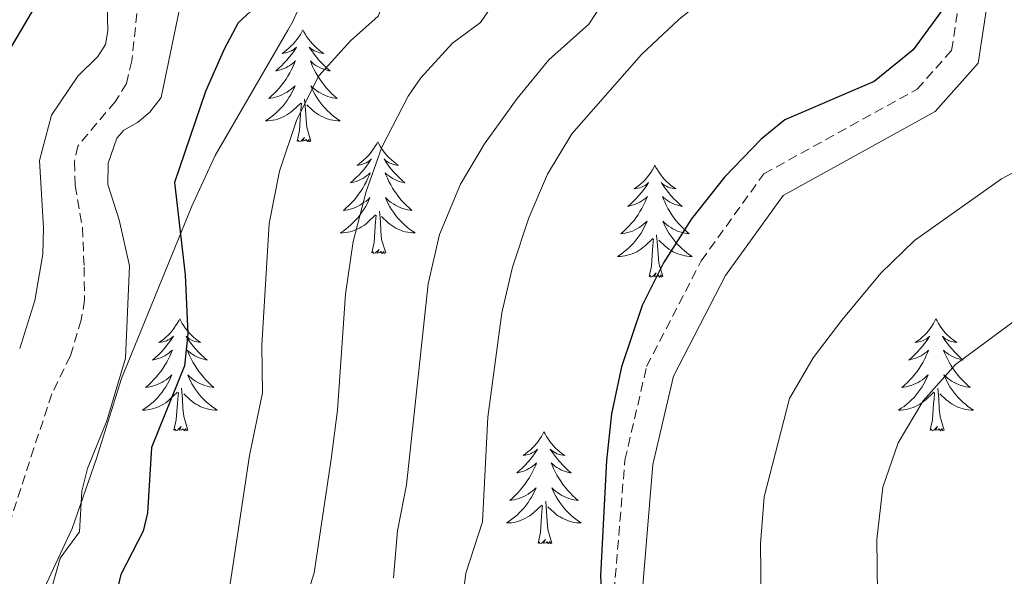
# Model space of a CAD drawing. Units: metres. Extents: x 631858 to 636369, y 4655246 to 4658300.
# Drawn here: x 636019 to 636123, y 4656106 to 4656166 of the extents above; entities that cross this region are included whole.
import ezdxf

# ---------------------------------------------------------------- set-up
doc = ezdxf.new("R2010")
doc.units = ezdxf.units.M
doc.header["$MEASUREMENT"] = 0
doc.linetypes.add('TRAZOSX2', pattern=[1.5, 1, -0.5])
for name, color, linetype, lineweight in [('Level 11', 142, 'TRAZOSX2', 13), ('Level 21', 19, 'Continuous', 0), ('Level 35', 92, 'Continuous', 0), ('Level 36', 19, 'Continuous', 40), ('Level 4', 36, 'Continuous', 30), ('Level 5', 36, 'Continuous', 0)]:
    doc.layers.add(name, color=color, linetype=linetype, lineweight=lineweight)

msp = doc.modelspace()

# ---------------------------------------------------------------- linework, layer by layer
at = {"layer": 'Level 11', "color": 142, "linetype": 'TRAZOSX2', "lineweight": 13}
msp.add_polyline3d([(636031.17, 4656167.75, 443.42), (636030.45, 4656161.2, 443.25), (636029.89, 4656158.8, 443.12), (636028.67, 4656156.86, 442.95), (636024.71, 4656152.14, 442.48), (636024.35, 4656150.46, 442.41), (636024.42, 4656147.93, 442.27), (636025.2, 4656143.43, 442.21), (636025.38, 4656139.23, 442.21), (636025.42, 4656135.73, 441.9), (636025.08, 4656133.64, 441.73), (636023.9, 4656129.76, 441.46), (636021.95, 4656125.74, 440.89), (636020.02, 4656119.95, 440.31), (636016.2, 4656108.15, 439.77)], dxfattribs=at)
at = {"layer": 'Level 21', "color": 19, "linetype": 'Continuous', "lineweight": 0}
msp.add_polyline3d([(636084.54, 4656101.47, 475.65), (636085.92, 4656118.24, 475.73), (636088.1, 4656127.62, 475.65), (636093.65, 4656138.36, 475.81), (636099.78, 4656146.88, 475.64), (636115.96, 4656155.82, 475.64), (636120.56, 4656160.97, 475.32), (636121.48, 4656166.99, 475.09), (636119.89, 4656174.85, 475.01), (636116.5, 4656182.4, 474.93), (636110.05, 4656189.93, 475.1), (636100.5, 4656197.22, 475.18), (636090.29, 4656203.43, 475.26), (636084.3, 4656208.55, 475.42), (636080.44, 4656215.22, 475.26)], dxfattribs=at)
at = {"layer": 'Level 21', "color": 19, "linetype": 'TRAZOSX2', "lineweight": 0}
msp.add_polyline3d([(636081.55, 4656101.71, 475.64), (636082.95, 4656118.7, 475.72), (636085.26, 4656128.67, 475.64), (636091.08, 4656139.93, 475.8), (636097.73, 4656149.18, 475.65), (636114.06, 4656158.2, 475.65), (636117.72, 4656162.31, 475.32), (636118.43, 4656166.92, 475.07), (636117.02, 4656173.93, 474.98), (636113.94, 4656180.78, 474.9), (636107.98, 4656187.74, 475.06), (636098.8, 4656194.74, 475.14), (636088.53, 4656200.99, 475.22), (636081.96, 4656206.6, 475.38), (636077.67, 4656214.02, 475.23)], dxfattribs=at)
at = {"layer": 'Level 35', "color": 92, "linetype": 'Continuous', "lineweight": 0, "ltscale": 0.5}
msp.add_polyline3d([(636019.88, 4656102.37, 446.99), (636024.11, 4656111.41, 447.24), (636026.69, 4656118.85, 447.8), (636029.36, 4656127.39, 448.88), (636036.85, 4656145.75, 452), (636039.34, 4656151.13, 452.94), (636047.06, 4656164.48, 454.46), (636047.59, 4656165.39, 454.56), (636049.47, 4656169.61, 456.42), (636050.99, 4656173.83, 458.89), (636051.62, 4656175.9, 459.7), (636053.77, 4656185.24, 462.08), (636055.64, 4656198.02, 464.98), (636056.04, 4656207.82, 467.03), (636055.62, 4656211.94, 467.82), (636054.74, 4656216.81, 468.53)], dxfattribs=at)
at = {"layer": 'Level 36', "color": 92, "linetype": 'Continuous', "lineweight": 0}
for points in [[(636048.67, 4656164.52), (636048.56, 4656164.3), (636048.4, 4656164.03), (636048.23, 4656163.76), (636048.05, 4656163.5), (636047.86, 4656163.26), (636047.65, 4656163.02), (636047.43, 4656162.79), (636047.2, 4656162.58), (636046.96, 4656162.37), (636046.71, 4656162.18), (636046.45, 4656162), (636046.65, 4656162.03), (636046.85, 4656162.07), (636047.05, 4656162.12), (636047.25, 4656162.19), (636047.44, 4656162.27), (636047.62, 4656162.37), (636047.79, 4656162.49), (636048, 4656162.68), (636047.95, 4656162.61), (636047.72, 4656162.27), (636047.48, 4656161.93), (636047.22, 4656161.6), (636046.96, 4656161.29), (636046.68, 4656160.98), (636046.38, 4656160.69), (636046.08, 4656160.41), (636045.77, 4656160.14), (636045.89, 4656160.16), (636046.14, 4656160.22), (636046.38, 4656160.29), (636046.62, 4656160.38), (636046.85, 4656160.48), (636047.07, 4656160.6), (636047.29, 4656160.73), (636047.49, 4656160.87), (636047.69, 4656161.03), (636047.88, 4656161.2), (636047.79, 4656160.98), (636047.63, 4656160.62), (636047.46, 4656160.27), (636047.28, 4656159.92), (636047.08, 4656159.58), (636046.87, 4656159.25), (636046.64, 4656158.93), (636046.4, 4656158.61), (636046.15, 4656158.31), (636045.88, 4656158.02), (636045.61, 4656157.74), (636045.32, 4656157.47), (636045.03, 4656157.21), (636045.22, 4656157.23), (636045.49, 4656157.28), (636045.75, 4656157.34), (636046.01, 4656157.42), (636046.27, 4656157.52), (636046.51, 4656157.63), (636046.76, 4656157.75), (636046.99, 4656157.89), (636047.21, 4656158.04), (636047.43, 4656158.2), (636047.64, 4656158.38), (636047.83, 4656158.56), (636047.69, 4656158.24)], [(636048.67, 4656164.52), (636048.78, 4656164.3), (636048.93, 4656164.03), (636049.1, 4656163.76), (636049.28, 4656163.5), (636049.48, 4656163.26), (636049.68, 4656163.02), (636049.9, 4656162.79), (636050.13, 4656162.58), (636050.37, 4656162.37), (636050.62, 4656162.18), (636050.88, 4656162), (636050.68, 4656162.03), (636050.48, 4656162.07), (636050.28, 4656162.12), (636050.09, 4656162.19), (636049.9, 4656162.27), (636049.72, 4656162.37), (636049.54, 4656162.49), (636049.34, 4656162.68), (636049.38, 4656162.61), (636049.61, 4656162.27), (636049.85, 4656161.93), (636050.11, 4656161.6), (636050.38, 4656161.29), (636050.66, 4656160.98), (636050.95, 4656160.69), (636051.25, 4656160.41), (636051.56, 4656160.13), (636051.44, 4656160.16), (636051.2, 4656160.22), (636050.95, 4656160.29), (636050.72, 4656160.38), (636050.49, 4656160.48), (636050.26, 4656160.6), (636050.05, 4656160.73), (636049.84, 4656160.87), (636049.64, 4656161.03), (636049.46, 4656161.2), (636049.54, 4656160.98), (636049.7, 4656160.62), (636049.87, 4656160.26), (636050.06, 4656159.92), (636050.26, 4656159.58), (636050.47, 4656159.25), (636050.7, 4656158.92), (636050.93, 4656158.61), (636051.18, 4656158.31), (636051.45, 4656158.02), (636051.72, 4656157.74), (636052.01, 4656157.47), (636052.31, 4656157.21), (636052.11, 4656157.23), (636051.84, 4656157.28), (636051.58, 4656157.34), (636051.32, 4656157.42), (636051.07, 4656157.52), (636050.82, 4656157.63), (636050.58, 4656157.75), (636050.34, 4656157.89), (636050.12, 4656158.04), (636049.9, 4656158.2), (636049.7, 4656158.38), (636049.5, 4656158.56), (636049.64, 4656158.24)], [(636047.69, 4656158.24), (636047.54, 4656157.92), (636047.37, 4656157.6), (636047.18, 4656157.3), (636046.99, 4656157), (636046.78, 4656156.71), (636046.55, 4656156.43), (636046.32, 4656156.17), (636046.07, 4656155.91), (636045.81, 4656155.66), (636045.54, 4656155.43), (636045.27, 4656155.21), (636044.98, 4656155), (636044.69, 4656154.81), (636044.95, 4656154.82), (636045.22, 4656154.84), (636045.48, 4656154.88), (636045.74, 4656154.94), (636045.99, 4656155.01), (636046.24, 4656155.1), (636046.48, 4656155.2), (636046.72, 4656155.32), (636046.95, 4656155.45), (636047.18, 4656155.59), (636047.39, 4656155.75), (636047.59, 4656155.92), (636048.44, 4656156.72)], [(636049.64, 4656158.24), (636049.8, 4656157.92), (636049.97, 4656157.6), (636050.15, 4656157.3), (636050.35, 4656157), (636050.56, 4656156.71), (636050.78, 4656156.43), (636051.02, 4656156.17), (636051.26, 4656155.91), (636051.52, 4656155.66), (636051.79, 4656155.43), (636052.07, 4656155.21), (636052.36, 4656155), (636052.65, 4656154.81), (636052.38, 4656154.82), (636052.12, 4656154.84), (636051.86, 4656154.88), (636051.6, 4656154.94), (636051.34, 4656155.01), (636051.09, 4656155.1), (636050.85, 4656155.2), (636050.61, 4656155.32), (636050.38, 4656155.45), (636050.16, 4656155.59), (636049.95, 4656155.75), (636049.74, 4656155.92), (636049.08, 4656156.54)], [(636048.05, 4656152.67), (636048.29, 4656153.79), (636048.41, 4656155.53), (636048.45, 4656155.96), (636048.52, 4656156.69)], [(636049.52, 4656152.67), (636049.09, 4656154.11), (636049, 4656155.01), (636048.95, 4656155.96), (636048.85, 4656157.13)], [(636049.52, 4656152.67), (636049.34, 4656152.6), (636049.32, 4656152.84), (636049.14, 4656152.62), (636049.01, 4656152.82), (636048.89, 4656152.71), (636048.62, 4656152.66), (636048.82, 4656153.05), (636048.43, 4656152.67), (636048.25, 4656152.62), (636048.2, 4656152.78), (636048.05, 4656152.67)], [(636056.63, 4656152.6), (636056.52, 4656152.38), (636056.36, 4656152.11), (636056.19, 4656151.84), (636056.01, 4656151.59), (636055.82, 4656151.34), (636055.61, 4656151.1), (636055.39, 4656150.87), (636055.16, 4656150.66), (636054.92, 4656150.45), (636054.67, 4656150.26), (636054.41, 4656150.09), (636054.61, 4656150.11), (636054.81, 4656150.15), (636055.01, 4656150.2), (636055.21, 4656150.27), (636055.4, 4656150.36), (636055.58, 4656150.45), (636055.75, 4656150.57), (636055.96, 4656150.76), (636055.91, 4656150.69), (636055.68, 4656150.35), (636055.44, 4656150.01), (636055.18, 4656149.69), (636054.92, 4656149.37), (636054.64, 4656149.07), (636054.34, 4656148.77), (636054.04, 4656148.49), (636053.73, 4656148.22), (636053.85, 4656148.24), (636054.1, 4656148.3), (636054.34, 4656148.37), (636054.58, 4656148.46), (636054.81, 4656148.56), (636055.03, 4656148.68), (636055.25, 4656148.81), (636055.45, 4656148.96), (636055.65, 4656149.11), (636055.84, 4656149.28), (636055.75, 4656149.06), (636055.59, 4656148.7), (636055.42, 4656148.35), (636055.24, 4656148), (636055.04, 4656147.66), (636054.83, 4656147.33), (636054.6, 4656147.01), (636054.36, 4656146.69), (636054.11, 4656146.39), (636053.84, 4656146.1), (636053.57, 4656145.82), (636053.28, 4656145.55), (636052.99, 4656145.29), (636053.18, 4656145.31), (636053.45, 4656145.36), (636053.71, 4656145.43), (636053.97, 4656145.5), (636054.23, 4656145.6), (636054.47, 4656145.71), (636054.72, 4656145.83), (636054.95, 4656145.97), (636055.17, 4656146.12), (636055.39, 4656146.28), (636055.6, 4656146.46), (636055.79, 4656146.65), (636055.65, 4656146.32)], [(636056.63, 4656152.6), (636056.74, 4656152.38), (636056.89, 4656152.11), (636057.06, 4656151.84), (636057.24, 4656151.59), (636057.44, 4656151.34), (636057.64, 4656151.1), (636057.86, 4656150.87), (636058.09, 4656150.66), (636058.33, 4656150.45), (636058.58, 4656150.26), (636058.84, 4656150.09), (636058.64, 4656150.11), (636058.44, 4656150.15), (636058.24, 4656150.2), (636058.05, 4656150.27), (636057.86, 4656150.36), (636057.68, 4656150.45), (636057.5, 4656150.57), (636057.3, 4656150.76), (636057.34, 4656150.69), (636057.57, 4656150.35), (636057.81, 4656150.01), (636058.07, 4656149.69), (636058.34, 4656149.37), (636058.62, 4656149.07), (636058.91, 4656148.77), (636059.21, 4656148.49), (636059.52, 4656148.22), (636059.4, 4656148.24), (636059.16, 4656148.3), (636058.91, 4656148.37), (636058.68, 4656148.46), (636058.45, 4656148.56), (636058.22, 4656148.68), (636058.01, 4656148.81), (636057.8, 4656148.96), (636057.6, 4656149.11), (636057.42, 4656149.28), (636057.5, 4656149.06), (636057.66, 4656148.7), (636057.83, 4656148.35), (636058.02, 4656148), (636058.22, 4656147.66), (636058.43, 4656147.33), (636058.66, 4656147.01), (636058.89, 4656146.69), (636059.14, 4656146.39), (636059.41, 4656146.1), (636059.68, 4656145.82), (636059.97, 4656145.55), (636060.27, 4656145.29), (636060.07, 4656145.31), (636059.8, 4656145.36), (636059.54, 4656145.43), (636059.28, 4656145.5), (636059.03, 4656145.6), (636058.78, 4656145.71), (636058.54, 4656145.83), (636058.3, 4656145.97), (636058.08, 4656146.12), (636057.86, 4656146.28), (636057.66, 4656146.46), (636057.46, 4656146.65), (636057.6, 4656146.32)], [(636086.14, 4656150.09), (636086.03, 4656149.87), (636085.88, 4656149.6), (636085.71, 4656149.33), (636085.53, 4656149.08), (636085.33, 4656148.83), (636085.12, 4656148.59), (636084.91, 4656148.37), (636084.68, 4656148.15), (636084.44, 4656147.95), (636084.18, 4656147.75), (636083.92, 4656147.58), (636084.12, 4656147.6), (636084.33, 4656147.64), (636084.53, 4656147.69), (636084.72, 4656147.76), (636084.91, 4656147.85), (636085.09, 4656147.95), (636085.26, 4656148.06), (636085.47, 4656148.25), (636085.43, 4656148.18), (636085.2, 4656147.84), (636084.96, 4656147.5), (636084.7, 4656147.18), (636084.43, 4656146.86), (636084.15, 4656146.56), (636083.86, 4656146.26), (636083.56, 4656145.98), (636083.24, 4656145.71), (636083.37, 4656145.73), (636083.61, 4656145.79), (636083.86, 4656145.86), (636084.09, 4656145.95), (636084.32, 4656146.05), (636084.55, 4656146.17), (636084.76, 4656146.3), (636084.97, 4656146.45), (636085.17, 4656146.6), (636085.35, 4656146.77), (636085.26, 4656146.55), (636085.11, 4656146.19), (636084.94, 4656145.84), (636084.75, 4656145.49), (636084.55, 4656145.15), (636084.34, 4656144.82), (636084.11, 4656144.5), (636083.88, 4656144.19), (636083.62, 4656143.88), (636083.36, 4656143.59), (636083.08, 4656143.31), (636082.8, 4656143.04), (636082.5, 4656142.78), (636082.7, 4656142.81), (636082.96, 4656142.85), (636083.23, 4656142.92), (636083.49, 4656142.99), (636083.74, 4656143.09), (636083.99, 4656143.2), (636084.23, 4656143.32), (636084.46, 4656143.46), (636084.69, 4656143.61), (636084.9, 4656143.77), (636085.11, 4656143.95), (636085.31, 4656144.14), (636085.16, 4656143.81)], [(636086.14, 4656150.09), (636086.25, 4656149.87), (636086.41, 4656149.6), (636086.58, 4656149.33), (636086.76, 4656149.08), (636086.95, 4656148.83), (636087.16, 4656148.59), (636087.38, 4656148.37), (636087.61, 4656148.15), (636087.85, 4656147.95), (636088.1, 4656147.75), (636088.36, 4656147.58), (636088.16, 4656147.6), (636087.96, 4656147.64), (636087.76, 4656147.69), (636087.56, 4656147.76), (636087.37, 4656147.85), (636087.19, 4656147.95), (636087.02, 4656148.06), (636086.81, 4656148.25), (636086.86, 4656148.18), (636087.08, 4656147.84), (636087.33, 4656147.5), (636087.58, 4656147.18), (636087.85, 4656146.86), (636088.13, 4656146.56), (636088.42, 4656146.26), (636088.73, 4656145.98), (636089.04, 4656145.71), (636088.92, 4656145.73), (636088.67, 4656145.79), (636088.43, 4656145.86), (636088.19, 4656145.95), (636087.96, 4656146.05), (636087.74, 4656146.17), (636087.52, 4656146.3), (636087.32, 4656146.45), (636087.12, 4656146.6), (636086.93, 4656146.77), (636087.02, 4656146.55), (636087.18, 4656146.19), (636087.35, 4656145.84), (636087.53, 4656145.49), (636087.73, 4656145.15), (636087.94, 4656144.82), (636088.17, 4656144.5), (636088.41, 4656144.19), (636088.66, 4656143.88), (636088.92, 4656143.59), (636089.2, 4656143.31), (636089.49, 4656143.04), (636089.78, 4656142.78), (636089.59, 4656142.81), (636089.32, 4656142.85), (636089.06, 4656142.92), (636088.8, 4656142.99), (636088.54, 4656143.09), (636088.3, 4656143.2), (636088.05, 4656143.32), (636087.82, 4656143.46), (636087.6, 4656143.61), (636087.38, 4656143.77), (636087.17, 4656143.95), (636086.98, 4656144.14), (636087.12, 4656143.81)], [(636055.65, 4656146.32), (636055.5, 4656146), (636055.33, 4656145.68), (636055.14, 4656145.38), (636054.95, 4656145.08), (636054.74, 4656144.79), (636054.51, 4656144.51), (636054.28, 4656144.25), (636054.03, 4656143.99), (636053.77, 4656143.74), (636053.5, 4656143.51), (636053.23, 4656143.29), (636052.94, 4656143.08), (636052.65, 4656142.89), (636052.91, 4656142.9), (636053.18, 4656142.92), (636053.44, 4656142.96), (636053.7, 4656143.02), (636053.95, 4656143.09), (636054.2, 4656143.18), (636054.44, 4656143.28), (636054.68, 4656143.4), (636054.91, 4656143.53), (636055.14, 4656143.67), (636055.35, 4656143.83), (636055.55, 4656144), (636056.4, 4656144.8)], [(636057.6, 4656146.32), (636057.76, 4656146), (636057.93, 4656145.68), (636058.11, 4656145.38), (636058.31, 4656145.08), (636058.52, 4656144.79), (636058.74, 4656144.51), (636058.98, 4656144.25), (636059.22, 4656143.99), (636059.48, 4656143.74), (636059.75, 4656143.51), (636060.03, 4656143.29), (636060.32, 4656143.08), (636060.61, 4656142.89), (636060.34, 4656142.9), (636060.08, 4656142.92), (636059.82, 4656142.96), (636059.56, 4656143.02), (636059.3, 4656143.09), (636059.05, 4656143.18), (636058.81, 4656143.28), (636058.57, 4656143.4), (636058.34, 4656143.53), (636058.12, 4656143.67), (636057.91, 4656143.83), (636057.7, 4656144), (636057.04, 4656144.62)], [(636057.48, 4656140.75), (636057.05, 4656142.19), (636056.96, 4656143.1), (636056.91, 4656144.05), (636056.81, 4656145.21)], [(636056.01, 4656140.75), (636056.25, 4656141.87), (636056.37, 4656143.61), (636056.41, 4656144.05), (636056.48, 4656144.77)], [(636085.16, 4656143.81), (636085.01, 4656143.49), (636084.84, 4656143.17), (636084.66, 4656142.87), (636084.46, 4656142.57), (636084.25, 4656142.28), (636084.03, 4656142.01), (636083.79, 4656141.74), (636083.55, 4656141.48), (636083.29, 4656141.23), (636083.02, 4656141), (636082.74, 4656140.78), (636082.45, 4656140.57), (636082.16, 4656140.38), (636082.43, 4656140.39), (636082.69, 4656140.41), (636082.95, 4656140.45), (636083.21, 4656140.51), (636083.47, 4656140.58), (636083.72, 4656140.67), (636083.96, 4656140.77), (636084.2, 4656140.89), (636084.43, 4656141.02), (636084.65, 4656141.17), (636084.86, 4656141.32), (636085.07, 4656141.49), (636085.91, 4656142.29)], [(636087.12, 4656143.81), (636087.27, 4656143.49), (636087.44, 4656143.17), (636087.63, 4656142.87), (636087.82, 4656142.57), (636088.03, 4656142.28), (636088.26, 4656142.01), (636088.49, 4656141.74), (636088.74, 4656141.48), (636089, 4656141.23), (636089.26, 4656141), (636089.54, 4656140.78), (636089.83, 4656140.57), (636090.12, 4656140.38), (636089.86, 4656140.39), (636089.59, 4656140.41), (636089.33, 4656140.45), (636089.07, 4656140.51), (636088.82, 4656140.58), (636088.57, 4656140.67), (636088.32, 4656140.77), (636088.09, 4656140.89), (636087.86, 4656141.02), (636087.63, 4656141.17), (636087.42, 4656141.32), (636087.22, 4656141.49), (636086.56, 4656142.11)], [(636085.52, 4656138.24), (636085.77, 4656139.36), (636085.88, 4656141.1), (636085.93, 4656141.54), (636085.99, 4656142.26)], [(636086.99, 4656138.24), (636086.56, 4656139.68), (636086.47, 4656140.59), (636086.43, 4656141.54), (636086.32, 4656142.7)], [(636057.48, 4656140.75), (636057.3, 4656140.68), (636057.28, 4656140.92), (636057.1, 4656140.7), (636056.97, 4656140.9), (636056.85, 4656140.8), (636056.58, 4656140.74), (636056.78, 4656141.13), (636056.39, 4656140.75), (636056.21, 4656140.7), (636056.16, 4656140.86), (636056.01, 4656140.75)], [(636086.99, 4656138.24), (636086.82, 4656138.17), (636086.8, 4656138.41), (636086.61, 4656138.19), (636086.49, 4656138.39), (636086.37, 4656138.29), (636086.1, 4656138.23), (636086.29, 4656138.63), (636085.91, 4656138.25), (636085.72, 4656138.19), (636085.68, 4656138.35), (636085.52, 4656138.24)], [(636035.56, 4656133.74), (636035.45, 4656133.52), (636035.29, 4656133.24), (636035.12, 4656132.98), (636034.94, 4656132.72), (636034.75, 4656132.47), (636034.54, 4656132.23), (636034.32, 4656132.01), (636034.09, 4656131.79), (636033.85, 4656131.59), (636033.6, 4656131.4), (636033.34, 4656131.22), (636033.54, 4656131.24), (636033.74, 4656131.28), (636033.94, 4656131.33), (636034.14, 4656131.4), (636034.33, 4656131.49), (636034.51, 4656131.59), (636034.68, 4656131.7), (636034.89, 4656131.89), (636034.85, 4656131.83), (636034.62, 4656131.48), (636034.37, 4656131.15), (636034.12, 4656130.82), (636033.85, 4656130.5), (636033.57, 4656130.2), (636033.28, 4656129.91), (636032.97, 4656129.62), (636032.66, 4656129.35), (636032.78, 4656129.37), (636033.03, 4656129.43), (636033.27, 4656129.51), (636033.51, 4656129.59), (636033.74, 4656129.7), (636033.96, 4656129.81), (636034.18, 4656129.95), (636034.39, 4656130.09), (636034.58, 4656130.25), (636034.77, 4656130.42), (636034.68, 4656130.19), (636034.53, 4656129.83), (636034.36, 4656129.48), (636034.17, 4656129.13), (636033.97, 4656128.79), (636033.76, 4656128.46), (636033.53, 4656128.14), (636033.29, 4656127.83), (636033.04, 4656127.53), (636032.78, 4656127.23), (636032.5, 4656126.95), (636032.22, 4656126.68), (636031.92, 4656126.42), (636032.11, 4656126.45), (636032.38, 4656126.5), (636032.64, 4656126.56), (636032.9, 4656126.64), (636033.16, 4656126.73), (636033.41, 4656126.84), (636033.65, 4656126.96), (636033.88, 4656127.1), (636034.11, 4656127.25), (636034.32, 4656127.41), (636034.53, 4656127.59), (636034.72, 4656127.78), (636034.58, 4656127.45)], [(636035.56, 4656133.74), (636035.67, 4656133.52), (636035.82, 4656133.24), (636035.99, 4656132.98), (636036.18, 4656132.72), (636036.37, 4656132.47), (636036.58, 4656132.23), (636036.8, 4656132.01), (636037.02, 4656131.79), (636037.26, 4656131.59), (636037.52, 4656131.4), (636037.78, 4656131.22), (636037.58, 4656131.24), (636037.37, 4656131.28), (636037.18, 4656131.33), (636036.98, 4656131.4), (636036.79, 4656131.49), (636036.61, 4656131.59), (636036.44, 4656131.7), (636036.23, 4656131.89), (636036.27, 4656131.83), (636036.5, 4656131.48), (636036.74, 4656131.15), (636037, 4656130.82), (636037.27, 4656130.5), (636037.55, 4656130.2), (636037.84, 4656129.9), (636038.14, 4656129.62), (636038.46, 4656129.35), (636038.33, 4656129.37), (636038.09, 4656129.43), (636037.84, 4656129.5), (636037.61, 4656129.59), (636037.38, 4656129.69), (636037.16, 4656129.81), (636036.94, 4656129.94), (636036.73, 4656130.09), (636036.54, 4656130.25), (636036.35, 4656130.42), (636036.44, 4656130.19), (636036.59, 4656129.83), (636036.76, 4656129.48), (636036.95, 4656129.13), (636037.15, 4656128.79), (636037.36, 4656128.46), (636037.59, 4656128.14), (636037.83, 4656127.83), (636038.08, 4656127.52), (636038.34, 4656127.23), (636038.62, 4656126.95), (636038.9, 4656126.68), (636039.2, 4656126.42), (636039, 4656126.45), (636038.74, 4656126.5), (636038.47, 4656126.56), (636038.22, 4656126.64), (636037.96, 4656126.73), (636037.71, 4656126.84), (636037.47, 4656126.96), (636037.24, 4656127.1), (636037.01, 4656127.25), (636036.8, 4656127.41), (636036.59, 4656127.59), (636036.4, 4656127.78), (636036.54, 4656127.45)], [(636116.06, 4656133.73), (636115.95, 4656133.51), (636115.8, 4656133.24), (636115.63, 4656132.97), (636115.45, 4656132.72), (636115.25, 4656132.47), (636115.05, 4656132.23), (636114.83, 4656132), (636114.6, 4656131.79), (636114.36, 4656131.59), (636114.11, 4656131.39), (636113.85, 4656131.22), (636114.05, 4656131.24), (636114.25, 4656131.28), (636114.45, 4656131.33), (636114.64, 4656131.4), (636114.83, 4656131.49), (636115.01, 4656131.59), (636115.19, 4656131.7), (636115.39, 4656131.89), (636115.35, 4656131.82), (636115.12, 4656131.48), (636114.88, 4656131.14), (636114.62, 4656130.82), (636114.35, 4656130.5), (636114.07, 4656130.2), (636113.78, 4656129.9), (636113.48, 4656129.62), (636113.17, 4656129.35), (636113.29, 4656129.37), (636113.54, 4656129.43), (636113.78, 4656129.5), (636114.01, 4656129.59), (636114.24, 4656129.69), (636114.47, 4656129.81), (636114.68, 4656129.94), (636114.89, 4656130.09), (636115.09, 4656130.24), (636115.28, 4656130.41), (636115.19, 4656130.19), (636115.03, 4656129.83), (636114.86, 4656129.48), (636114.68, 4656129.13), (636114.48, 4656128.79), (636114.26, 4656128.46), (636114.04, 4656128.14), (636113.8, 4656127.83), (636113.55, 4656127.52), (636113.28, 4656127.23), (636113.01, 4656126.95), (636112.72, 4656126.68), (636112.42, 4656126.42), (636112.62, 4656126.45), (636112.89, 4656126.49), (636113.15, 4656126.56), (636113.41, 4656126.63), (636113.66, 4656126.73), (636113.91, 4656126.84), (636114.15, 4656126.96), (636114.39, 4656127.1), (636114.61, 4656127.25), (636114.83, 4656127.41), (636115.03, 4656127.59), (636115.23, 4656127.78), (636115.09, 4656127.45)], [(636116.06, 4656133.73), (636116.18, 4656133.51), (636116.33, 4656133.24), (636116.5, 4656132.97), (636116.68, 4656132.72), (636116.87, 4656132.47), (636117.08, 4656132.23), (636117.3, 4656132), (636117.53, 4656131.79), (636117.77, 4656131.59), (636118.02, 4656131.39), (636118.28, 4656131.22), (636118.08, 4656131.24), (636117.88, 4656131.28), (636117.68, 4656131.33), (636117.48, 4656131.4), (636117.3, 4656131.49), (636117.12, 4656131.59), (636116.94, 4656131.7), (636116.74, 4656131.89), (636116.78, 4656131.82), (636117.01, 4656131.48), (636117.25, 4656131.14), (636117.51, 4656130.82), (636117.77, 4656130.5), (636118.05, 4656130.19), (636118.35, 4656129.9), (636118.65, 4656129.62), (636118.96, 4656129.35), (636118.84, 4656129.37), (636118.59, 4656129.43), (636118.35, 4656129.5), (636118.11, 4656129.59), (636117.88, 4656129.69), (636117.66, 4656129.81), (636117.44, 4656129.94), (636117.24, 4656130.09), (636117.04, 4656130.24), (636116.85, 4656130.41), (636116.94, 4656130.19), (636117.1, 4656129.83), (636117.27, 4656129.48), (636117.45, 4656129.13), (636117.65, 4656128.79), (636117.86, 4656128.46), (636118.09, 4656128.14), (636118.33, 4656127.83), (636118.58, 4656127.52), (636118.85, 4656127.23), (636119.12, 4656126.95), (636119.41, 4656126.68), (636119.7, 4656126.42), (636119.51, 4656126.45), (636119.24, 4656126.49), (636118.98, 4656126.56), (636118.72, 4656126.63), (636118.46, 4656126.73), (636118.22, 4656126.84), (636117.98, 4656126.96), (636117.74, 4656127.1), (636117.52, 4656127.25), (636117.3, 4656127.41), (636117.1, 4656127.59), (636116.9, 4656127.78), (636117.04, 4656127.45)], [(636034.58, 4656127.45), (636034.43, 4656127.13), (636034.26, 4656126.82), (636034.08, 4656126.51), (636033.88, 4656126.21), (636033.67, 4656125.93), (636033.44, 4656125.65), (636033.21, 4656125.38), (636032.96, 4656125.12), (636032.71, 4656124.88), (636032.44, 4656124.64), (636032.16, 4656124.42), (636031.87, 4656124.21), (636031.58, 4656124.02), (636031.84, 4656124.03), (636032.11, 4656124.06), (636032.37, 4656124.1), (636032.63, 4656124.15), (636032.88, 4656124.23), (636033.13, 4656124.31), (636033.38, 4656124.42), (636033.62, 4656124.53), (636033.84, 4656124.66), (636034.07, 4656124.81), (636034.28, 4656124.97), (636034.48, 4656125.14), (636035.33, 4656125.93)], [(636036.54, 4656127.45), (636036.69, 4656127.13), (636036.86, 4656126.82), (636037.04, 4656126.51), (636037.24, 4656126.21), (636037.45, 4656125.93), (636037.67, 4656125.65), (636037.91, 4656125.38), (636038.15, 4656125.12), (636038.41, 4656124.88), (636038.68, 4656124.64), (636038.96, 4656124.42), (636039.25, 4656124.21), (636039.54, 4656124.02), (636039.27, 4656124.03), (636039.01, 4656124.06), (636038.75, 4656124.1), (636038.49, 4656124.15), (636038.24, 4656124.23), (636037.98, 4656124.31), (636037.74, 4656124.42), (636037.5, 4656124.53), (636037.27, 4656124.66), (636037.05, 4656124.81), (636036.84, 4656124.97), (636036.64, 4656125.14), (636035.98, 4656125.76)], [(636115.09, 4656127.45), (636114.93, 4656127.13), (636114.76, 4656126.81), (636114.58, 4656126.51), (636114.38, 4656126.21), (636114.17, 4656125.92), (636113.95, 4656125.65), (636113.72, 4656125.38), (636113.47, 4656125.12), (636113.21, 4656124.87), (636112.94, 4656124.64), (636112.66, 4656124.42), (636112.37, 4656124.21), (636112.08, 4656124.02), (636112.35, 4656124.03), (636112.61, 4656124.05), (636112.87, 4656124.09), (636113.13, 4656124.15), (636113.39, 4656124.22), (636113.64, 4656124.31), (636113.88, 4656124.41), (636114.12, 4656124.53), (636114.35, 4656124.66), (636114.57, 4656124.81), (636114.78, 4656124.96), (636114.99, 4656125.13), (636115.84, 4656125.93)], [(636117.04, 4656127.45), (636117.2, 4656127.13), (636117.36, 4656126.81), (636117.55, 4656126.51), (636117.74, 4656126.21), (636117.96, 4656125.92), (636118.18, 4656125.65), (636118.41, 4656125.38), (636118.66, 4656125.12), (636118.92, 4656124.87), (636119.19, 4656124.64), (636119.46, 4656124.42), (636119.75, 4656124.21), (636120.04, 4656124.02), (636119.78, 4656124.03), (636119.52, 4656124.05), (636119.25, 4656124.09), (636119, 4656124.15), (636118.74, 4656124.22), (636118.49, 4656124.31), (636118.25, 4656124.41), (636118.01, 4656124.53), (636117.78, 4656124.66), (636117.56, 4656124.81), (636117.34, 4656124.96), (636117.14, 4656125.13), (636116.48, 4656125.75)], [(636036.41, 4656121.89), (636035.98, 4656123.33), (636035.89, 4656124.23), (636035.84, 4656125.18), (636035.74, 4656126.34)], [(636116.92, 4656121.88), (636116.49, 4656123.32), (636116.4, 4656124.23), (636116.35, 4656125.18), (636116.25, 4656126.34)], [(636034.94, 4656121.89), (636035.18, 4656123), (636035.3, 4656124.75), (636035.35, 4656125.18), (636035.41, 4656125.9)], [(636115.44, 4656121.88), (636115.69, 4656123), (636115.8, 4656124.74), (636115.85, 4656125.18), (636115.91, 4656125.9)], [(636036.41, 4656121.89), (636036.24, 4656121.82), (636036.22, 4656122.06), (636036.03, 4656121.83), (636035.91, 4656122.04), (636035.78, 4656121.93), (636035.52, 4656121.88), (636035.71, 4656122.27), (636035.33, 4656121.89), (636035.14, 4656121.83), (636035.1, 4656122), (636034.94, 4656121.89)], [(636116.92, 4656121.88), (636116.74, 4656121.81), (636116.72, 4656122.05), (636116.53, 4656121.83), (636116.41, 4656122.03), (636116.29, 4656121.93), (636116.02, 4656121.87), (636116.22, 4656122.27), (636115.83, 4656121.89), (636115.64, 4656121.83), (636115.6, 4656121.99), (636115.44, 4656121.88)], [(636074.32, 4656121.71), (636074.21, 4656121.49), (636074.06, 4656121.22), (636073.89, 4656120.95), (636073.71, 4656120.69), (636073.52, 4656120.45), (636073.31, 4656120.21), (636073.09, 4656119.98), (636072.86, 4656119.77), (636072.62, 4656119.56), (636072.37, 4656119.37), (636072.11, 4656119.19), (636072.31, 4656119.22), (636072.51, 4656119.25), (636072.71, 4656119.31), (636072.9, 4656119.38), (636073.09, 4656119.46), (636073.27, 4656119.56), (636073.45, 4656119.67), (636073.65, 4656119.87), (636073.61, 4656119.8), (636073.38, 4656119.46), (636073.14, 4656119.12), (636072.88, 4656118.79), (636072.62, 4656118.48), (636072.34, 4656118.17), (636072.04, 4656117.88), (636071.74, 4656117.6), (636071.43, 4656117.33), (636071.55, 4656117.35), (636071.8, 4656117.41), (636072.04, 4656117.48), (636072.28, 4656117.57), (636072.51, 4656117.67), (636072.73, 4656117.79), (636072.94, 4656117.92), (636073.15, 4656118.06), (636073.35, 4656118.22), (636073.54, 4656118.39), (636073.45, 4656118.17), (636073.29, 4656117.81), (636073.12, 4656117.45), (636072.94, 4656117.11), (636072.74, 4656116.77), (636072.52, 4656116.44), (636072.3, 4656116.11), (636072.06, 4656115.8), (636071.81, 4656115.5), (636071.54, 4656115.21), (636071.27, 4656114.93), (636070.98, 4656114.66), (636070.68, 4656114.4), (636070.88, 4656114.42), (636071.15, 4656114.47), (636071.41, 4656114.53), (636071.67, 4656114.61), (636071.92, 4656114.71), (636072.17, 4656114.81), (636072.41, 4656114.94), (636072.65, 4656115.07), (636072.87, 4656115.23), (636073.09, 4656115.39), (636073.29, 4656115.57), (636073.49, 4656115.75), (636073.35, 4656115.43)], [(636074.32, 4656121.71), (636074.44, 4656121.49), (636074.59, 4656121.22), (636074.76, 4656120.95), (636074.94, 4656120.69), (636075.14, 4656120.45), (636075.34, 4656120.21), (636075.56, 4656119.98), (636075.79, 4656119.77), (636076.03, 4656119.56), (636076.28, 4656119.37), (636076.54, 4656119.19), (636076.34, 4656119.22), (636076.14, 4656119.25), (636075.94, 4656119.31), (636075.75, 4656119.38), (636075.56, 4656119.46), (636075.38, 4656119.56), (636075.2, 4656119.67), (636075, 4656119.87), (636075.04, 4656119.8), (636075.27, 4656119.46), (636075.51, 4656119.12), (636075.77, 4656118.79), (636076.04, 4656118.48), (636076.32, 4656118.17), (636076.61, 4656117.88), (636076.91, 4656117.6), (636077.22, 4656117.33), (636077.1, 4656117.35), (636076.85, 4656117.41), (636076.61, 4656117.48), (636076.38, 4656117.57), (636076.14, 4656117.67), (636075.92, 4656117.79), (636075.7, 4656117.92), (636075.5, 4656118.06), (636075.3, 4656118.22), (636075.11, 4656118.39), (636075.2, 4656118.17), (636075.36, 4656117.81), (636075.53, 4656117.45), (636075.71, 4656117.11), (636075.91, 4656116.77), (636076.13, 4656116.44), (636076.35, 4656116.11), (636076.59, 4656115.8), (636076.84, 4656115.5), (636077.11, 4656115.21), (636077.38, 4656114.93), (636077.67, 4656114.66), (636077.97, 4656114.4), (636077.77, 4656114.42), (636077.5, 4656114.47), (636077.24, 4656114.53), (636076.98, 4656114.61), (636076.73, 4656114.71), (636076.48, 4656114.81), (636076.24, 4656114.94), (636076, 4656115.07), (636075.78, 4656115.23), (636075.56, 4656115.39), (636075.36, 4656115.57), (636075.16, 4656115.75), (636075.3, 4656115.43)], [(636073.35, 4656115.43), (636073.19, 4656115.11), (636073.02, 4656114.79), (636072.84, 4656114.49), (636072.64, 4656114.19), (636072.43, 4656113.9), (636072.21, 4656113.62), (636071.98, 4656113.35), (636071.73, 4656113.1), (636071.47, 4656112.85), (636071.2, 4656112.62), (636070.92, 4656112.4), (636070.64, 4656112.19), (636070.34, 4656112), (636070.61, 4656112.01), (636070.87, 4656112.03), (636071.14, 4656112.07), (636071.39, 4656112.13), (636071.65, 4656112.2), (636071.9, 4656112.29), (636072.14, 4656112.39), (636072.38, 4656112.51), (636072.61, 4656112.64), (636072.83, 4656112.78), (636073.05, 4656112.94), (636073.25, 4656113.11), (636074.1, 4656113.91)], [(636075.3, 4656115.43), (636075.46, 4656115.11), (636075.63, 4656114.79), (636075.81, 4656114.49), (636076.01, 4656114.19), (636076.22, 4656113.9), (636076.44, 4656113.62), (636076.67, 4656113.35), (636076.92, 4656113.1), (636077.18, 4656112.85), (636077.45, 4656112.62), (636077.73, 4656112.4), (636078.02, 4656112.19), (636078.3, 4656112), (636078.04, 4656112.01), (636077.78, 4656112.03), (636077.52, 4656112.07), (636077.26, 4656112.13), (636077, 4656112.2), (636076.75, 4656112.29), (636076.51, 4656112.39), (636076.27, 4656112.51), (636076.04, 4656112.64), (636075.82, 4656112.78), (636075.6, 4656112.94), (636075.4, 4656113.11), (636074.74, 4656113.73)], [(636073.71, 4656109.86), (636073.95, 4656110.98), (636074.06, 4656112.72), (636074.11, 4656113.15), (636074.18, 4656113.88)], [(636075.18, 4656109.86), (636074.75, 4656111.3), (636074.66, 4656112.2), (636074.61, 4656113.15), (636074.51, 4656114.32)], [(636075.18, 4656109.86), (636075, 4656109.79), (636074.98, 4656110.03), (636074.79, 4656109.81), (636074.67, 4656110.01), (636074.55, 4656109.9), (636074.28, 4656109.85), (636074.48, 4656110.24), (636074.09, 4656109.86), (636073.9, 4656109.81), (636073.86, 4656109.97), (636073.71, 4656109.86)]]:
    msp.add_lwpolyline(points, dxfattribs=at)
at = {"layer": 'Level 4', "color": 36, "linetype": 'Continuous', "lineweight": 30}
for points in [[(635991.46, 4656103.03, 450), (636001.9, 4656115.39, 450), (636005.66, 4656118.93, 450), (636008.26, 4656123.21, 450), (636009.56, 4656129.17, 450), (636013.09, 4656139.12, 450), (636013.75, 4656144.08, 450), (636013.73, 4656150.11, 450), (636014.6, 4656155.04, 450), (636016.09, 4656160.11, 450), (636020.84, 4656168.15, 450), (636022.5, 4656172.18, 450), (636022.78, 4656178.21, 450), (636022.5, 4656188.31, 450), (636022.67, 4656189.67, 450), (636023.35, 4656190.89, 450), (636024.93, 4656195.63, 450), (636025.16, 4656198.81, 450)], [(636086.39, 4656194.27, 475), (636096.95, 4656192.67, 475), (636101.79, 4656191.41, 475), (636106.52, 4656189.19, 475), (636111.82, 4656185.5, 475), (636115.22, 4656183.98, 475), (636117.89, 4656180.3, 475), (636118.88, 4656175.82, 475), (636118.02, 4656171.27, 475), (636116.62, 4656166.47, 475), (636113.64, 4656162.38, 475), (636109.48, 4656159, 475), (636099.98, 4656154.93, 475), (636097.44, 4656152.88, 475), (636093.55, 4656148.81, 475), (636090.02, 4656144.37, 475), (636087.04, 4656139.7, 475), (636084.79, 4656135.17, 475), (636082.58, 4656128.63, 475), (636081.53, 4656123.61, 475), (636080.99, 4656118.65, 475), (636080.35, 4656106.37, 475), (636080.65, 4656099.98, 475)], [(636046.25, 4656169.4, 450), (636041.76, 4656165.27, 450), (636040.3, 4656162.46, 450), (636038.29, 4656157.94, 450), (636034.99, 4656148.24, 450), (636036.14, 4656138.44, 450), (636036.43, 4656132.14, 450), (636036.06, 4656128.73, 450), (636032.54, 4656120.05, 450), (636032.13, 4656113.08, 450), (636031.65, 4656111.12, 450), (636029.29, 4656106.53, 450), (636028.15, 4656101.66, 450)]]:
    msp.add_polyline3d(points, dxfattribs=at)
at = {"layer": 'Level 5', "color": 36, "linetype": 'Continuous', "lineweight": 0}
for points in [[(636047.86, 4656221.62, 460), (636050.57, 4656202.48, 460), (636051.69, 4656196.62, 460), (636053.17, 4656191.69, 460), (636055.22, 4656186.59, 460), (636057.65, 4656181.86, 460), (636060.52, 4656177.76, 460), (636068.21, 4656169.82, 460), (636068.8, 4656167.11, 460), (636067.56, 4656165.3, 460), (636064.59, 4656163.09, 460), (636061.22, 4656159.4, 460), (636059.86, 4656157.46, 460), (636057.07, 4656152.02, 460), (636055.39, 4656147.31, 460), (636054.02, 4656141.97, 460), (636053.19, 4656136.37, 460), (636052.36, 4656124.03, 460), (636051.68, 4656118.79, 460), (636049.87, 4656106.71, 460), (636047.49, 4656099.15, 460)], [(636054.99, 4656219.6, 465), (636055.47, 4656213.4, 465), (636056.46, 4656208.5, 465), (636058.12, 4656203.76, 465), (636058.93, 4656198.58, 465), (636060.51, 4656192.86, 465), (636063.09, 4656186.87, 465), (636065.94, 4656182.76, 465), (636070.05, 4656179.12, 465), (636081.64, 4656172.27, 465), (636081.93, 4656169.47, 465), (636079.12, 4656165.13, 465), (636074.85, 4656161.3, 465), (636071.46, 4656157.2, 465), (636067.99, 4656152.37, 465), (636065.44, 4656148.07, 465), (636063.2, 4656142.72, 465), (636062.01, 4656137.46, 465), (636059.7, 4656116.08, 465), (636058.73, 4656111.15, 465), (636058.3, 4656106.17, 465)], [(636062.6, 4656217.67, 470), (636067.1, 4656196.21, 470), (636069.5, 4656191.26, 470), (636072.62, 4656187.37, 470), (636076.08, 4656184.65, 470), (636081.16, 4656182.16, 470), (636085.98, 4656180.85, 470), (636091.12, 4656180.13, 470), (636096.66, 4656178.39, 470), (636100.13, 4656176.75, 470), (636101.17, 4656175.25, 470), (636097.47, 4656171.77, 470), (636092.8, 4656168.95, 470), (636088.69, 4656165.61, 470), (636084.72, 4656161.9, 470), (636077.3, 4656153.43, 470), (636074.7, 4656149.16, 470), (636072.73, 4656144.48, 470), (636070.97, 4656139.23, 470), (636069.84, 4656134.36, 470), (636068.34, 4656123.26, 470), (636067.79, 4656112.13, 470), (636066, 4656106.67, 470), (636065.4, 4656101.71, 470)], [(636042.03, 4656216.47, 455), (636043.3, 4656212.87, 455), (636044.07, 4656207.93, 455), (636044.72, 4656196.63, 455), (636048.41, 4656183.97, 455), (636050.54, 4656179.23, 455), (636053.61, 4656174.68, 455), (636056.34, 4656171.6, 455), (636057.22, 4656169.5, 455), (636057.32, 4656167.56, 455), (636056.67, 4656165.98, 455), (636053.72, 4656163.34, 455), (636050.37, 4656159.63, 455), (636048.02, 4656154.95, 455), (636046.16, 4656149.47, 455), (636045.06, 4656143.88, 455), (636044.29, 4656130.95, 455), (636044.38, 4656125.87, 455), (636042.99, 4656119.2, 455), (636040.72, 4656104.09, 455)], [(636036.51, 4656171.53, 445), (636033.58, 4656157.29, 445), (636032.39, 4656155.76, 445), (636031.06, 4656154.66, 445), (636029.59, 4656153.82, 445), (636028.86, 4656152.96, 445), (636027.94, 4656150.31, 445), (636027.89, 4656148.04, 445), (636029.12, 4656144.29, 445), (636030.2, 4656139.39, 445), (636029.78, 4656129.54, 445), (636027.8, 4656122.88, 445), (636025.74, 4656117.8, 445), (636025.14, 4656115.39, 445), (636024.88, 4656111.05, 445), (636022.83, 4656108.26, 445), (636019.74, 4656097.31, 445)], [(636018.52, 4656130.59, 445), (636020.12, 4656135.69, 445), (636020.97, 4656140.61, 445), (636021.07, 4656143.44, 445), (636020.61, 4656150.61, 445), (636021.89, 4656155.44, 445), (636024.7, 4656159.59, 445), (636026.85, 4656161.68, 445), (636027.66, 4656162.95, 445), (636027.9, 4656164.39, 445), (636027.75, 4656169.69, 445)], [(636133.14, 4656153.99, 480), (636123.02, 4656148.63, 480), (636113.78, 4656142.07, 480), (636110.18, 4656138.6, 480), (636106.02, 4656133.59, 480), (636102.98, 4656129.57, 480), (636100.48, 4656125.24, 480), (636097.78, 4656114.78, 480), (636097.37, 4656109.79, 480), (636097.46, 4656103.72, 480)], [(636131.06, 4656138.44, 485), (636118.15, 4656128.87, 485), (636114.71, 4656125.02, 485), (636112.03, 4656120.55, 485), (636110.41, 4656115.82, 485), (636109.78, 4656110.23, 485), (636109.84, 4656104.46, 485), (636110.58, 4656099.52, 485), (636112.34, 4656094.37, 485), (636115.34, 4656086.61, 485), (636117.97, 4656082.35, 485), (636119.74, 4656076.42, 485), (636120.5, 4656071.48, 485)]]:
    msp.add_polyline3d(points, dxfattribs=at)

doc.saveas('drawing.dxf')
